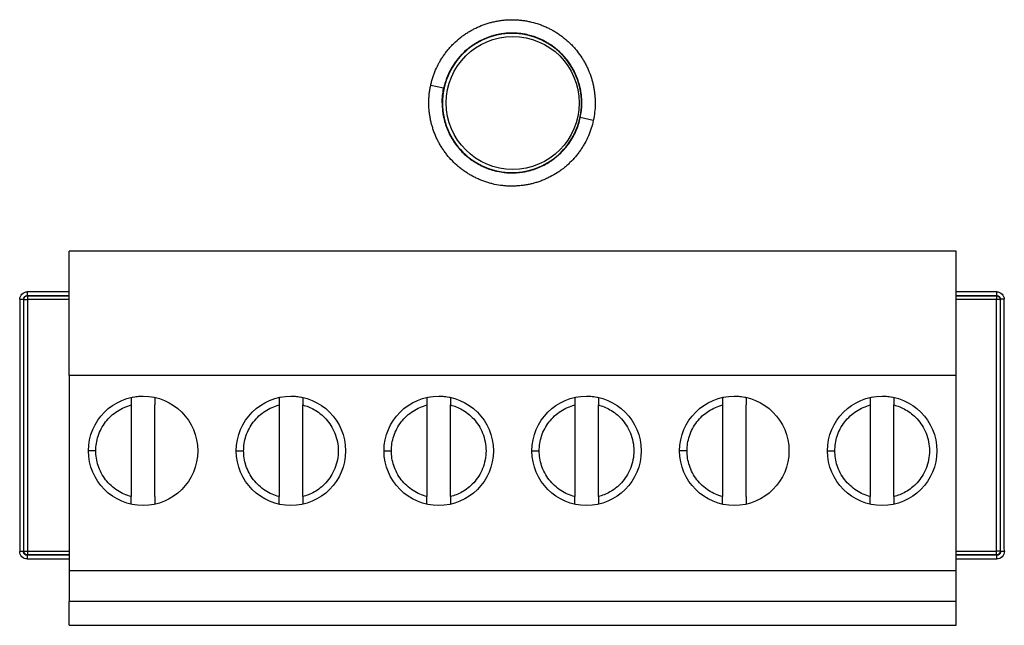
# Model space of a CAD drawing. Units: inches. Extents: x 0 to 25.5, y 0 to 16.5.
# Drawn here: x 5.7 to 7, y 12 to 12.8 of the extents above; entities that cross this region are included whole.
import ezdxf

# ---------------------------------------------------------------- set-up
doc = ezdxf.new("R2010")
doc.units = ezdxf.units.IN
doc.header["$LTSCALE"] = 1.5
doc.header["$MEASUREMENT"] = 0
doc.linetypes.add('SLD-Solid', pattern=[0])

msp = doc.modelspace()

# ---------------------------------------------------------------- linework, layer by layer
at = {"color": 7, "linetype": 'SLD-Solid', "lineweight": 25}
for p, q in [((6.2568, 12.7391), (6.2395, 12.7428)), ((6.2553, 12.7196), (6.2548, 12.7196)), ((6.4408, 12.7196), (6.4403, 12.7196)), ((6.4561, 12.6964), (6.4388, 12.7001)), ((5.7581, 12.3569), (5.7581, 12.5222)), ((6.9392, 12.5222), (5.7581, 12.5222)), ((6.9392, 12.3569), (6.9392, 12.5222)), ((5.6976, 12.4578), (5.6973, 12.4581)), ((5.6976, 12.4578), (5.7026, 12.4578)), ((5.6976, 12.1229), (5.6976, 12.4578)), ((5.7023, 12.4682), (5.7023, 12.4631)), ((5.7023, 12.4631), (5.7026, 12.4628)), ((5.7026, 12.4628), (5.7026, 12.4578)), ((5.7026, 12.4578), (5.7026, 12.1229)), ((6.993, 12.4628), (6.9934, 12.4631)), ((6.993, 12.4628), (6.993, 12.4578)), ((6.993, 12.1229), (6.993, 12.4578)), ((6.998, 12.4578), (6.993, 12.4578)), ((6.9934, 12.4631), (6.9934, 12.4682)), ((6.9984, 12.4581), (6.998, 12.4578)), ((6.998, 12.4578), (6.998, 12.1229)), ((5.7581, 12.3569), (5.7581, 12.097)), ((6.9392, 12.3569), (5.7581, 12.3569)), ((6.9392, 12.097), (6.9392, 12.3569)), ((5.8408, 12.3276), (5.8442, 12.3282)), ((5.8689, 12.3282), (5.8723, 12.3276)), ((6.0376, 12.3276), (6.041, 12.3282)), ((6.0657, 12.3282), (6.0691, 12.3276)), ((6.2345, 12.3276), (6.2379, 12.3282)), ((6.2625, 12.3282), (6.266, 12.3276)), ((6.4313, 12.3276), (6.4347, 12.3282)), ((6.4594, 12.3282), (6.4628, 12.3276)), ((6.6282, 12.3276), (6.6316, 12.3282)), ((6.6562, 12.3282), (6.6597, 12.3276)), ((6.825, 12.3276), (6.8284, 12.3282)), ((6.8531, 12.3282), (6.8565, 12.3276)), ((5.8408, 12.3175), (5.8408, 12.1955)), ((5.8723, 12.1955), (5.8723, 12.3175)), ((6.0376, 12.3175), (6.0376, 12.1955)), ((6.0691, 12.1955), (6.0691, 12.3175)), ((6.2345, 12.3175), (6.2345, 12.1955)), ((6.266, 12.1955), (6.266, 12.3175)), ((6.4313, 12.3175), (6.4313, 12.1955)), ((6.4628, 12.1955), (6.4628, 12.3175)), ((6.6282, 12.3175), (6.6282, 12.1955)), ((6.6597, 12.1955), (6.6597, 12.3175)), ((6.825, 12.3175), (6.825, 12.1955)), ((6.8565, 12.1955), (6.8565, 12.3175)), ((5.8034, 12.3063), (5.8034, 12.3061)), ((5.9097, 12.3062), (5.9097, 12.3063)), ((6.0002, 12.3063), (6.0002, 12.3061)), ((6.1065, 12.3062), (6.1065, 12.3063)), ((6.1971, 12.3063), (6.1971, 12.3061)), ((6.3034, 12.3062), (6.3034, 12.3063)), ((6.3939, 12.3063), (6.3939, 12.3061)), ((6.5002, 12.3062), (6.5002, 12.3063)), ((6.5908, 12.3063), (6.5908, 12.3061)), ((6.6971, 12.3062), (6.6971, 12.3063)), ((6.7876, 12.3063), (6.7876, 12.3061)), ((6.8939, 12.3062), (6.8939, 12.3063)), ((5.7935, 12.2565), (5.7837, 12.2565)), ((6.5809, 12.2565), (6.5711, 12.2565)), ((5.8034, 12.2067), (5.8034, 12.2067)), ((5.9097, 12.2067), (5.9097, 12.2068)), ((6.0002, 12.2067), (6.0002, 12.2067)), ((6.1065, 12.2067), (6.1065, 12.2068)), ((6.1971, 12.2067), (6.1971, 12.2067)), ((6.3034, 12.2067), (6.3034, 12.2068)), ((6.3939, 12.2067), (6.3939, 12.2067)), ((6.5002, 12.2067), (6.5002, 12.2068)), ((6.5908, 12.2067), (6.5908, 12.2067)), ((6.6971, 12.2067), (6.6971, 12.2068)), ((6.7876, 12.2067), (6.7876, 12.2067)), ((6.8939, 12.2067), (6.8939, 12.2068)), ((5.6972, 12.1224), (5.6976, 12.1229)), ((5.6976, 12.1229), (5.7026, 12.1229)), ((5.7026, 12.1179), (5.7021, 12.1174)), ((5.7021, 12.1174), (5.7021, 12.1125)), ((5.7026, 12.1229), (5.7026, 12.1179)), ((6.993, 12.1179), (6.993, 12.1229)), ((6.998, 12.1229), (6.993, 12.1229)), ((6.9935, 12.1174), (6.993, 12.1179)), ((6.9935, 12.1125), (6.9935, 12.1174)), ((6.998, 12.1229), (6.9985, 12.1224)), ((5.7581, 12.097), (5.7581, 12.0557)), ((5.7581, 12.097), (5.7581, 12.097)), ((5.7581, 12.097), (6.9392, 12.097)), ((6.9392, 12.0557), (6.9392, 12.097)), ((6.9392, 12.097), (6.9392, 12.097)), ((6.9392, 12.0557), (5.7581, 12.0557)), ((5.7581, 12.0242), (5.7581, 12.0557)), ((6.9392, 12.0242), (6.9392, 12.0557)), ((5.7581, 12.0242), (6.9392, 12.0242))]:
    msp.add_line(p, q, dxfattribs=at)
at = {"color": 8, "linetype": 'SLD-Solid', "lineweight": 25}
for p, q in [((5.7581, 12.4682), (5.7023, 12.4682)), ((5.7023, 12.4631), (5.7581, 12.4631)), ((5.7026, 12.4628), (5.7581, 12.4628)), ((5.7581, 12.4578), (5.7026, 12.4578)), ((6.9934, 12.4682), (6.9392, 12.4682)), ((6.9392, 12.4631), (6.9934, 12.4631)), ((6.9392, 12.4628), (6.993, 12.4628)), ((6.993, 12.4578), (6.9392, 12.4578)), ((5.7581, 12.1174), (5.7021, 12.1174)), ((5.7026, 12.1229), (5.7581, 12.1229)), ((5.7581, 12.1179), (5.7026, 12.1179)), ((6.9392, 12.1229), (6.993, 12.1229)), ((6.993, 12.1179), (6.9392, 12.1179)), ((6.9935, 12.1174), (6.9392, 12.1174)), ((5.7021, 12.1125), (5.7581, 12.1125)), ((6.9392, 12.1125), (6.9935, 12.1125))]:
    msp.add_line(p, q, dxfattribs=at)
at = {"color": 7, "linetype": 'SLD-Solid', "lineweight": 25}
for centre, radius in [((6.3488, 12.7196), 0.0885), ((5.8565, 12.2565), 0.0728), ((6.0534, 12.2565), 0.0728), ((6.2502, 12.2565), 0.0728), ((6.4471, 12.2565), 0.0728), ((6.6439, 12.2565), 0.0728), ((6.8408, 12.2565), 0.0728)]:
    msp.add_circle(centre, radius, dxfattribs=at)
for centre, start, end in [((5.6933, 12.0327), 87.542, 90.7293), ((7.0023, 12.0327), 89.2696, 92.4582)]:
    msp.add_arc(centre, 0.0898, start, end, dxfattribs=at)
for points, knots in [([(6.2395, 12.7428), (6.2399, 12.7446), (6.2403, 12.7464), (6.2412, 12.7499), (6.2418, 12.7517), (6.2429, 12.7551), (6.2435, 12.7569), (6.2447, 12.7603), (6.2454, 12.7619), (6.2476, 12.7669), (6.2492, 12.7702), (6.2518, 12.7749), (6.2527, 12.7765), (6.2546, 12.7795), (6.2556, 12.7811), (6.2577, 12.784), (6.2587, 12.7855), (6.261, 12.7884), (6.2621, 12.7898), (6.2644, 12.7926), (6.2657, 12.794), (6.2681, 12.7966), (6.2694, 12.7979), (6.2733, 12.8017), (6.276, 12.8041), (6.2802, 12.8074), (6.2817, 12.8085), (6.2839, 12.8101), (6.2846, 12.8106), (6.2861, 12.8117), (6.2869, 12.8122), (6.2892, 12.8137), (6.2908, 12.8146), (6.2939, 12.8164), (6.2955, 12.8173), (6.3003, 12.8198), (6.3036, 12.8213), (6.3103, 12.8239), (6.3137, 12.8251), (6.3181, 12.8264), (6.319, 12.8266), (6.3207, 12.8271), (6.3216, 12.8273), (6.3243, 12.8279), (6.3261, 12.8283), (6.3296, 12.8289), (6.3314, 12.8292), (6.335, 12.8297), (6.3368, 12.8299), (6.3404, 12.8302), (6.3422, 12.8303), (6.3458, 12.8304), (6.3476, 12.8304), (6.3512, 12.8304), (6.3531, 12.8303), (6.3558, 12.8301), (6.3567, 12.8301), (6.3585, 12.8299), (6.3594, 12.8298), (6.3621, 12.8295), (6.3639, 12.8293), (6.3675, 12.8287), (6.3693, 12.8283), (6.3746, 12.8272), (6.3781, 12.8263), (6.3832, 12.8246), (6.3849, 12.824), (6.3883, 12.8228), (6.39, 12.8221), (6.3934, 12.8206), (6.395, 12.8199), (6.3983, 12.8183), (6.3999, 12.8174), (6.4031, 12.8157), (6.4046, 12.8148), (6.4077, 12.8129), (6.4092, 12.8119), (6.4122, 12.8098), (6.4136, 12.8088), (6.4165, 12.8066), (6.4179, 12.8054), (6.4207, 12.8031), (6.4221, 12.8019), (6.4241, 12.8), (6.4247, 12.7994), (6.426, 12.7981), (6.4267, 12.7975), (6.4286, 12.7955), (6.4298, 12.7942), (6.4322, 12.7914), (6.4334, 12.7901), (6.4367, 12.7858), (6.4388, 12.7829), (6.4418, 12.7783), (6.4427, 12.7768), (6.4445, 12.7737), (6.4454, 12.7721), (6.4467, 12.7696), (6.4471, 12.7688), (6.4479, 12.7672), (6.4483, 12.7663), (6.4494, 12.7638), (6.4501, 12.7622), (6.4521, 12.7571), (6.4533, 12.7537), (6.4548, 12.7485), (6.4552, 12.7468), (6.4561, 12.7432), (6.4564, 12.7415), (6.4571, 12.7379), (6.4574, 12.7361), (6.4577, 12.7334), (6.4578, 12.7325), (6.458, 12.7307), (6.4581, 12.7298), (6.4583, 12.727), (6.4585, 12.7252), (6.4586, 12.7216), (6.4586, 12.7198), (6.4585, 12.7144), (6.4583, 12.7108), (6.4575, 12.7036), (6.4569, 12.7), (6.4561, 12.6964)], [-0.017588707, -0.017588707, -0.017588707, -0.017588707, -0.01745128, -0.01745128, -0.017313853, -0.017313853, -0.017176426, -0.017176426, -0.017038999, -0.017038999, -0.016764145, -0.016764145, -0.016626718, -0.016626718, -0.016489291, -0.016489291, -0.016351864, -0.016351864, -0.016214438, -0.016214438, -0.016077011, -0.016077011, -0.015939584, -0.015939584, -0.01566473, -0.01566473, -0.015527303, -0.015527303, -0.01545859, -0.01545859, -0.015389876, -0.015389876, -0.015252449, -0.015252449, -0.015115022, -0.015115022, -0.014840169, -0.014840169, -0.014565315, -0.014565315, -0.014496601, -0.014496601, -0.014427888, -0.014427888, -0.014290461, -0.014290461, -0.014153034, -0.014153034, -0.014015607, -0.014015607, -0.01387818, -0.01387818, -0.013740753, -0.013740753, -0.013603327, -0.013603327, -0.013534613, -0.013534613, -0.0134659, -0.0134659, -0.013328473, -0.013328473, -0.013191046, -0.013191046, -0.012916192, -0.012916192, -0.012778765, -0.012778765, -0.012641338, -0.012641338, -0.012503911, -0.012503911, -0.012366485, -0.012366485, -0.012229058, -0.012229058, -0.012091631, -0.012091631, -0.011954204, -0.011954204, -0.011816777, -0.011816777, -0.01167935, -0.01167935, -0.011610637, -0.011610637, -0.011541923, -0.011541923, -0.011404496, -0.011404496, -0.011267069, -0.011267069, -0.010992216, -0.010992216, -0.010854789, -0.010854789, -0.010717362, -0.010717362, -0.010648648, -0.010648648, -0.010579935, -0.010579935, -0.010442508, -0.010442508, -0.010167654, -0.010167654, -0.010030227, -0.010030227, -0.0098928, -0.0098928, -0.009755374, -0.009755374, -0.00968666, -0.00968666, -0.009617947, -0.009617947, -0.00948052, -0.00948052, -0.009343093, -0.009343093, -0.009068239, -0.009068239, -0.008793385, -0.008793385, -0.008793385, -0.008793385]), ([(6.4403, 12.7196), (6.4403, 12.7317), (6.4379, 12.7438), (6.4286, 12.7662), (6.4218, 12.7764), (6.4047, 12.7936), (6.3944, 12.8004), (6.372, 12.8097), (6.3599, 12.8121), (6.3357, 12.8121), (6.3236, 12.8097), (6.3012, 12.8004), (6.291, 12.7936), (6.2738, 12.7764), (6.267, 12.7662), (6.2577, 12.7438), (6.2553, 12.7317), (6.2553, 12.7196)], [0, 0, 0, 0, 0.125, 0.125, 0.25, 0.25, 0.375, 0.375, 0.5, 0.5, 0.625, 0.625, 0.75, 0.75, 0.875, 0.875, 1, 1, 1, 1]), ([(6.4408, 12.7196), (6.4408, 12.7207), (6.4408, 12.7217), (6.4407, 12.7243), (6.4407, 12.7258), (6.4405, 12.7281), (6.4404, 12.7289), (6.4402, 12.7304), (6.4401, 12.7311), (6.4398, 12.7334), (6.4396, 12.7349), (6.439, 12.7379), (6.4387, 12.7394), (6.438, 12.7424), (6.4376, 12.7438), (6.4364, 12.7482), (6.4354, 12.7511), (6.4337, 12.7553), (6.4331, 12.7567), (6.4322, 12.7588), (6.4319, 12.7595), (6.4312, 12.7609), (6.4308, 12.7616), (6.4298, 12.7636), (6.4291, 12.7649), (6.4275, 12.7676), (6.4267, 12.7689), (6.4243, 12.7727), (6.4225, 12.7752), (6.4197, 12.7787), (6.4187, 12.7799), (6.4167, 12.7822), (6.4156, 12.7833), (6.414, 12.7849), (6.4135, 12.7855), (6.4124, 12.7866), (6.4119, 12.7871), (6.4102, 12.7887), (6.409, 12.7897), (6.4067, 12.7916), (6.4055, 12.7926), (6.4031, 12.7944), (6.4019, 12.7953), (6.3994, 12.797), (6.3981, 12.7979), (6.3955, 12.7995), (6.3942, 12.8002), (6.3916, 12.8017), (6.3902, 12.8024), (6.3875, 12.8038), (6.3861, 12.8044), (6.3833, 12.8056), (6.3818, 12.8062), (6.379, 12.8073), (6.3776, 12.8078), (6.3732, 12.8091), (6.3703, 12.8099), (6.3659, 12.8109), (6.3644, 12.8112), (6.3614, 12.8116), (6.3598, 12.8119), (6.3576, 12.8121), (6.3568, 12.8122), (6.3553, 12.8123), (6.3545, 12.8124), (6.3522, 12.8125), (6.3507, 12.8126), (6.3476, 12.8126), (6.3461, 12.8126), (6.3431, 12.8125), (6.3416, 12.8124), (6.3386, 12.8122), (6.3371, 12.812), (6.3341, 12.8116), (6.3326, 12.8114), (6.3296, 12.8108), (6.3281, 12.8105), (6.3258, 12.81), (6.3251, 12.8098), (6.3236, 12.8094), (6.3229, 12.8092), (6.3192, 12.8082), (6.3163, 12.8072), (6.3107, 12.8049), (6.3079, 12.8037), (6.3039, 12.8016), (6.3025, 12.8009), (6.2999, 12.7993), (6.2986, 12.7986), (6.2967, 12.7973), (6.296, 12.7969), (6.2947, 12.796), (6.2941, 12.7956), (6.2923, 12.7942), (6.291, 12.7933), (6.2875, 12.7905), (6.2852, 12.7885), (6.2819, 12.7853), (6.2809, 12.7842), (6.2788, 12.782), (6.2778, 12.7809), (6.2758, 12.7785), (6.2749, 12.7774), (6.273, 12.7749), (6.2721, 12.7737), (6.2704, 12.7712), (6.2695, 12.7699), (6.2679, 12.7673), (6.2672, 12.766), (6.265, 12.762), (6.2636, 12.7593), (6.2618, 12.7551), (6.2612, 12.7537), (6.2602, 12.7509), (6.2597, 12.7494), (6.2587, 12.7465), (6.2583, 12.745), (6.2575, 12.742), (6.2572, 12.7406), (6.2568, 12.7391)], [-0.016997406, -0.016997406, -0.016997406, -0.016997406, -0.016901572, -0.016901572, -0.016764145, -0.016764145, -0.016695432, -0.016695432, -0.016626718, -0.016626718, -0.016489292, -0.016489292, -0.016351865, -0.016351865, -0.016214438, -0.016214438, -0.015939584, -0.015939584, -0.015802157, -0.015802157, -0.015733444, -0.015733444, -0.01566473, -0.01566473, -0.015527303, -0.015527303, -0.015389876, -0.015389876, -0.015115023, -0.015115023, -0.014977596, -0.014977596, -0.014840169, -0.014840169, -0.014771455, -0.014771455, -0.014702742, -0.014702742, -0.014565315, -0.014565315, -0.014427888, -0.014427888, -0.014290461, -0.014290461, -0.014153034, -0.014153034, -0.014015607, -0.014015607, -0.013878181, -0.013878181, -0.013740754, -0.013740754, -0.013603327, -0.013603327, -0.0134659, -0.0134659, -0.013191046, -0.013191046, -0.013053619, -0.013053619, -0.012916192, -0.012916192, -0.012847479, -0.012847479, -0.012778765, -0.012778765, -0.012641339, -0.012641339, -0.012503912, -0.012503912, -0.012366485, -0.012366485, -0.012229058, -0.012229058, -0.012091631, -0.012091631, -0.011954204, -0.011954204, -0.011885491, -0.011885491, -0.011816777, -0.011816777, -0.011541923, -0.011541923, -0.01126707, -0.01126707, -0.011129643, -0.011129643, -0.010992216, -0.010992216, -0.010923502, -0.010923502, -0.010854789, -0.010854789, -0.010717362, -0.010717362, -0.010442508, -0.010442508, -0.010305081, -0.010305081, -0.010167654, -0.010167654, -0.010030228, -0.010030228, -0.009892801, -0.009892801, -0.009755374, -0.009755374, -0.009617947, -0.009617947, -0.009343093, -0.009343093, -0.009205666, -0.009205666, -0.009068239, -0.009068239, -0.008930812, -0.008930812, -0.008793385, -0.008793385, -0.008793385, -0.008793385]), ([(6.4561, 12.6964), (6.4554, 12.6929), (6.4544, 12.6893), (6.4522, 12.6825), (6.451, 12.6791), (6.4481, 12.6724), (6.4465, 12.6692), (6.4443, 12.6652), (6.4439, 12.6644), (6.4429, 12.6629), (6.4425, 12.6621), (6.441, 12.6597), (6.44, 12.6582), (6.438, 12.6552), (6.4369, 12.6538), (6.4347, 12.6509), (6.4336, 12.6495), (6.4301, 12.6453), (6.4276, 12.6427), (6.4237, 12.6389), (6.4224, 12.6377), (6.4203, 12.6359), (6.4197, 12.6353), (6.4183, 12.6341), (6.4175, 12.6335), (6.4154, 12.6318), (6.414, 12.6307), (6.411, 12.6286), (6.4095, 12.6276), (6.405, 12.6246), (6.4018, 12.6228), (6.397, 12.6204), (6.3954, 12.6196), (6.3921, 12.6181), (6.3904, 12.6173), (6.3879, 12.6163), (6.387, 12.616), (6.3853, 12.6154), (6.3845, 12.6151), (6.3819, 12.6142), (6.3801, 12.6136), (6.3767, 12.6126), (6.3749, 12.6122), (6.3714, 12.6114), (6.3696, 12.611), (6.3661, 12.6103), (6.3643, 12.61), (6.3607, 12.6096), (6.3589, 12.6094), (6.3553, 12.6091), (6.3535, 12.609), (6.3499, 12.6088), (6.348, 12.6088), (6.3444, 12.6089), (6.3426, 12.6089), (6.339, 12.6092), (6.3372, 12.6093), (6.3318, 12.6099), (6.3282, 12.6105), (6.3229, 12.6116), (6.3212, 12.6121), (6.3176, 12.613), (6.3159, 12.6135), (6.3133, 12.6143), (6.3124, 12.6146), (6.3107, 12.6152), (6.3098, 12.6155), (6.3073, 12.6165), (6.3056, 12.6172), (6.3023, 12.6186), (6.3006, 12.6194), (6.2974, 12.621), (6.2958, 12.6218), (6.2926, 12.6235), (6.2911, 12.6244), (6.288, 12.6263), (6.2865, 12.6273), (6.2835, 12.6294), (6.282, 12.6305), (6.2799, 12.6321), (6.2791, 12.6327), (6.2777, 12.6338), (6.277, 12.6344), (6.2735, 12.6373), (6.2709, 12.6398), (6.2659, 12.645), (6.2635, 12.6477), (6.2601, 12.6519), (6.259, 12.6534), (6.2569, 12.6563), (6.2558, 12.6578), (6.2544, 12.6601), (6.2539, 12.6609), (6.2529, 12.6625), (6.2524, 12.6633), (6.2511, 12.6656), (6.2502, 12.6672), (6.2477, 12.672), (6.2462, 12.6753), (6.2442, 12.6803), (6.2436, 12.682), (6.2424, 12.6855), (6.2419, 12.6872), (6.2409, 12.6907), (6.2404, 12.6924), (6.2396, 12.696), (6.2392, 12.6978), (6.2385, 12.7014), (6.2383, 12.7031), (6.2378, 12.7067), (6.2376, 12.7085), (6.2371, 12.7139), (6.237, 12.7175), (6.2371, 12.723), (6.2371, 12.7248), (6.2373, 12.7275), (6.2374, 12.7284), (6.2375, 12.7302), (6.2376, 12.7311), (6.2379, 12.7339), (6.2382, 12.7357), (6.2388, 12.7393), (6.2391, 12.741), (6.2395, 12.7428)], [-0.008793385, -0.008793385, -0.008793385, -0.008793385, -0.008518531, -0.008518531, -0.008243678, -0.008243678, -0.007968824, -0.007968824, -0.00790011, -0.00790011, -0.007831397, -0.007831397, -0.00769397, -0.00769397, -0.007556543, -0.007556543, -0.007419116, -0.007419116, -0.007144262, -0.007144262, -0.007006836, -0.007006836, -0.006938122, -0.006938122, -0.006869409, -0.006869409, -0.006731982, -0.006731982, -0.006594555, -0.006594555, -0.006319701, -0.006319701, -0.006182274, -0.006182274, -0.006044847, -0.006044847, -0.005976134, -0.005976134, -0.00590742, -0.00590742, -0.005769994, -0.005769994, -0.005632567, -0.005632567, -0.00549514, -0.00549514, -0.005357713, -0.005357713, -0.005220286, -0.005220286, -0.005082859, -0.005082859, -0.004945432, -0.004945432, -0.004808005, -0.004808005, -0.004670578, -0.004670578, -0.004395725, -0.004395725, -0.004258298, -0.004258298, -0.004120871, -0.004120871, -0.004052157, -0.004052157, -0.003983444, -0.003983444, -0.003846017, -0.003846017, -0.00370859, -0.00370859, -0.003571163, -0.003571163, -0.003433736, -0.003433736, -0.003296309, -0.003296309, -0.003158883, -0.003158883, -0.003090169, -0.003090169, -0.003021456, -0.003021456, -0.002746602, -0.002746602, -0.002471748, -0.002471748, -0.002334321, -0.002334321, -0.002196894, -0.002196894, -0.002128181, -0.002128181, -0.002059467, -0.002059467, -0.001922041, -0.001922041, -0.001647187, -0.001647187, -0.00150976, -0.00150976, -0.001372333, -0.001372333, -0.001234906, -0.001234906, -0.001097479, -0.001097479, -0.000960052, -0.000960052, -0.000822625, -0.000822625, -0.000547772, -0.000547772, -0.000410345, -0.000410345, -0.000341631, -0.000341631, -0.000272918, -0.000272918, -0.000135491, -0.000135491, 0.000001936, 0.000001936, 0.000001936, 0.000001936]), ([(6.2548, 12.7196), (6.2548, 12.717), (6.2549, 12.7144), (6.2552, 12.7103), (6.2554, 12.7088), (6.2558, 12.7058), (6.256, 12.7042), (6.2566, 12.7012), (6.2569, 12.6998), (6.2576, 12.6968), (6.258, 12.6953), (6.2588, 12.6923), (6.2593, 12.6909), (6.2603, 12.688), (6.2608, 12.6866), (6.2625, 12.6824), (6.2637, 12.6796), (6.2658, 12.6756), (6.2666, 12.6742), (6.2677, 12.6723), (6.2681, 12.6716), (6.2689, 12.6703), (6.2693, 12.6696), (6.2706, 12.6677), (6.2714, 12.6664), (6.2732, 12.664), (6.2741, 12.6628), (6.277, 12.6592), (6.279, 12.6569), (6.2832, 12.6526), (6.2854, 12.6505), (6.2883, 12.648), (6.2889, 12.6476), (6.2901, 12.6466), (6.2907, 12.6461), (6.2926, 12.6447), (6.2938, 12.6438), (6.2963, 12.6421), (6.2976, 12.6413), (6.3002, 12.6397), (6.3015, 12.6389), (6.3041, 12.6374), (6.3055, 12.6367), (6.3082, 12.6354), (6.3096, 12.6348), (6.3124, 12.6336), (6.3138, 12.633), (6.3159, 12.6322), (6.3166, 12.6319), (6.3181, 12.6314), (6.3188, 12.6312), (6.321, 12.6305), (6.3225, 12.6301), (6.3254, 12.6293), (6.3269, 12.6289), (6.3313, 12.628), (6.3343, 12.6275), (6.3389, 12.627), (6.3404, 12.6268), (6.3434, 12.6266), (6.3449, 12.6266), (6.348, 12.6265), (6.3495, 12.6266), (6.3526, 12.6267), (6.3541, 12.6268), (6.3571, 12.627), (6.3587, 12.6272), (6.3617, 12.6276), (6.3632, 12.6278), (6.3661, 12.6284), (6.3676, 12.6287), (6.3706, 12.6294), (6.372, 12.6298), (6.375, 12.6306), (6.3764, 12.6311), (6.3786, 12.6318), (6.3793, 12.6321), (6.3808, 12.6326), (6.3815, 12.6329), (6.3836, 12.6337), (6.385, 12.6343), (6.3878, 12.6356), (6.3892, 12.6362), (6.3932, 12.6383), (6.3958, 12.6398), (6.3996, 12.6423), (6.4009, 12.6432), (6.4034, 12.6449), (6.4046, 12.6459), (6.4064, 12.6473), (6.407, 12.6478), (6.4082, 12.6488), (6.4087, 12.6493), (6.4105, 12.6508), (6.4116, 12.6518), (6.4148, 12.655), (6.4169, 12.6572), (6.4198, 12.6607), (6.4208, 12.6619), (6.4226, 12.6643), (6.4235, 12.6655), (6.4253, 12.668), (6.4261, 12.6693), (6.4273, 12.6713), (6.4277, 12.6719), (6.4285, 12.6732), (6.4289, 12.6739), (6.4307, 12.6772), (6.432, 12.68), (6.4344, 12.6855), (6.4355, 12.6884), (6.4374, 12.6942), (6.4381, 12.6971), (6.4388, 12.7001)], [-0.008205415, -0.008205415, -0.008205415, -0.008205415, -0.007968824, -0.007968824, -0.007831397, -0.007831397, -0.00769397, -0.00769397, -0.007556543, -0.007556543, -0.007419117, -0.007419117, -0.00728169, -0.00728169, -0.007144263, -0.007144263, -0.006869409, -0.006869409, -0.006731982, -0.006731982, -0.006663269, -0.006663269, -0.006594555, -0.006594555, -0.006457128, -0.006457128, -0.006319701, -0.006319701, -0.006044848, -0.006044848, -0.005769994, -0.005769994, -0.00570128, -0.00570128, -0.005632567, -0.005632567, -0.00549514, -0.00549514, -0.005357713, -0.005357713, -0.005220286, -0.005220286, -0.005082859, -0.005082859, -0.004945432, -0.004945432, -0.004808006, -0.004808006, -0.004739292, -0.004739292, -0.004670579, -0.004670579, -0.004533152, -0.004533152, -0.004395725, -0.004395725, -0.004120871, -0.004120871, -0.003983444, -0.003983444, -0.003846017, -0.003846017, -0.00370859, -0.00370859, -0.003571164, -0.003571164, -0.003433737, -0.003433737, -0.00329631, -0.00329631, -0.003158883, -0.003158883, -0.003021456, -0.003021456, -0.002884029, -0.002884029, -0.002815316, -0.002815316, -0.002746602, -0.002746602, -0.002609175, -0.002609175, -0.002471748, -0.002471748, -0.002196895, -0.002196895, -0.002059468, -0.002059468, -0.001922041, -0.001922041, -0.001853327, -0.001853327, -0.001784614, -0.001784614, -0.001647187, -0.001647187, -0.001372333, -0.001372333, -0.001234906, -0.001234906, -0.001097479, -0.001097479, -0.000960053, -0.000960053, -0.000891339, -0.000891339, -0.000822626, -0.000822626, -0.000547772, -0.000547772, -0.000272918, -0.000272918, 0.000001936, 0.000001936, 0.000001936, 0.000001936]), ([(6.2553, 12.7196), (6.2553, 12.7075), (6.2577, 12.6954), (6.267, 12.673), (6.2738, 12.6628), (6.291, 12.6456), (6.3012, 12.6388), (6.3236, 12.6295), (6.3357, 12.6271), (6.3599, 12.6271), (6.372, 12.6295), (6.3944, 12.6388), (6.4047, 12.6456), (6.4218, 12.6628), (6.4286, 12.673), (6.4379, 12.6954), (6.4403, 12.7075), (6.4403, 12.7196)], [0, 0, 0, 0, 0.125, 0.125, 0.25, 0.25, 0.375, 0.375, 0.5, 0.5, 0.625, 0.625, 0.75, 0.75, 0.875, 0.875, 1, 1, 1, 1]), ([(6.4388, 12.7001), (6.4394, 12.7031), (6.4399, 12.7061), (6.4406, 12.7122), (6.4408, 12.7152), (6.4408, 12.7187), (6.4408, 12.7191), (6.4408, 12.7196)], [-0.017588707, -0.017588707, -0.017588707, -0.017588707, -0.0173138529, -0.0173138529, -0.0170389991, -0.0170389991, -0.016997406, -0.016997406, -0.016997406, -0.016997406]), ([(5.6923, 12.4582), (5.6923, 12.4302), (5.6923, 12.3742), (5.6922, 12.2903), (5.6922, 12.2064), (5.6922, 12.1505), (5.6922, 12.1225)], [0, 0, 0, 0, 0.249997, 0.499996, 0.749997, 1, 1, 1, 1]), ([(5.6923, 12.4582), (5.6923, 12.4608), (5.6934, 12.4634), (5.697, 12.4671), (5.6997, 12.4682), (5.7023, 12.4682)], [0, 0, 0, 0, 0.5, 0.5, 1, 1, 1, 1]), ([(5.6923, 12.4582), (5.6934, 12.4582), (5.6948, 12.4582), (5.6967, 12.4582), (5.6972, 12.4581), (5.6973, 12.4581)], [0, 0, 0, 0, 0.5, 0.5, 1, 1, 1, 1]), ([(5.6973, 12.4581), (5.6973, 12.4302), (5.6973, 12.3742), (5.6972, 12.2903), (5.6972, 12.2064), (5.6972, 12.1504), (5.6972, 12.1224)], [0, 0, 0, 0, 0.250001, 0.5, 0.749999, 1, 1, 1, 1]), ([(5.6973, 12.4581), (5.6973, 12.4586), (5.6974, 12.4594), (5.6979, 12.4606), (5.6987, 12.4617), (5.6997, 12.4625), (5.7009, 12.463), (5.7018, 12.4631), (5.7023, 12.4631)], [0, 0, 0, 0, 0.1646768, 0.3300424, 0.4961779, 0.6631636, 0.8310784, 1, 1, 1, 1]), ([(5.6976, 12.4578), (5.6976, 12.4579), (5.6976, 12.458), (5.6977, 12.4583), (5.6978, 12.4589), (5.6981, 12.46), (5.6989, 12.4613), (5.7005, 12.4625), (5.7018, 12.4627), (5.7026, 12.4628)], [0, 0, 0, 0, 0.03142, 0.062841, 0.125663, 0.251156, 0.500935, 0.694631, 1, 1, 1, 1]), ([(6.993, 12.4628), (6.9934, 12.4627), (6.9942, 12.4627), (6.9952, 12.4623), (6.996, 12.4618), (6.9968, 12.461), (6.9975, 12.46), (6.9979, 12.4589), (6.9979, 12.4583), (6.998, 12.458), (6.998, 12.4579), (6.998, 12.4578)], [0, 0, 0, 0, 0.167459, 0.306729, 0.41774, 0.50044, 0.749533, 0.874682, 0.937332, 0.968666, 1, 1, 1, 1]), ([(6.9934, 12.4682), (6.996, 12.4682), (6.9986, 12.4671), (7.0023, 12.4634), (7.0033, 12.4608), (7.0033, 12.4582)], [0, 0, 0, 0, 0.5, 0.5, 1, 1, 1, 1]), ([(6.9934, 12.4631), (6.9938, 12.4631), (6.9947, 12.463), (6.9959, 12.4625), (6.997, 12.4617), (6.9977, 12.4606), (6.9983, 12.4594), (6.9983, 12.4586), (6.9984, 12.4581)], [0, 0, 0, 0, 0.168921, 0.336836, 0.503821, 0.669957, 0.835323, 1, 1, 1, 1]), ([(7.0033, 12.4582), (7.0022, 12.4582), (7.0008, 12.4582), (6.9989, 12.4582), (6.9984, 12.4581), (6.9984, 12.4581)], [0, 0, 0, 0, 0.5, 0.5, 1, 1, 1, 1]), ([(6.9985, 12.1224), (6.9985, 12.1504), (6.9984, 12.2064), (6.9984, 12.2903), (6.9984, 12.3742), (6.9984, 12.4302), (6.9984, 12.4581)], [0, 0, 0, 0, 0.250001, 0.5, 0.749999, 1, 1, 1, 1]), ([(7.0035, 12.1225), (7.0034, 12.1505), (7.0034, 12.2064), (7.0034, 12.2903), (7.0034, 12.3742), (7.0034, 12.4302), (7.0033, 12.4582)], [0, 0, 0, 0, 0.250003, 0.500004, 0.750003, 1, 1, 1, 1]), ([(5.8408, 12.3276), (5.8408, 12.3276), (5.8408, 12.3265), (5.8408, 12.3227), (5.8408, 12.3201), (5.8408, 12.3175)], [0, 0, 0, 0, 0.5, 0.5, 1, 1, 1, 1]), ([(5.847, 12.3286), (5.8475, 12.3287), (5.8507, 12.3293), (5.8539, 12.3293), (5.8565, 12.3293)], [0, 0, 0, 0, 0.171523, 1, 1, 1, 1]), ([(5.8723, 12.3276), (5.8723, 12.3276), (5.8723, 12.3265), (5.8723, 12.3227), (5.8723, 12.3201), (5.8723, 12.3175)], [0, 0, 0, 0, 0.5, 0.5, 1, 1, 1, 1]), ([(6.0376, 12.3276), (6.0376, 12.3276), (6.0376, 12.3265), (6.0376, 12.3227), (6.0376, 12.3201), (6.0376, 12.3175)], [0, 0, 0, 0, 0.5, 0.5, 1, 1, 1, 1]), ([(6.0534, 12.3293), (6.056, 12.3293), (6.0592, 12.3293), (6.0624, 12.3287), (6.0629, 12.3286)], [0, 0, 0, 0, 0.828478, 1, 1, 1, 1]), ([(6.0691, 12.3276), (6.0691, 12.3276), (6.0691, 12.3265), (6.0691, 12.3227), (6.0691, 12.3201), (6.0691, 12.3175)], [0, 0, 0, 0, 0.5, 0.5, 1, 1, 1, 1]), ([(6.2345, 12.3276), (6.2345, 12.3276), (6.2345, 12.3265), (6.2345, 12.3227), (6.2345, 12.3201), (6.2345, 12.3175)], [0, 0, 0, 0, 0.5, 0.5, 1, 1, 1, 1]), ([(6.2502, 12.3293), (6.2529, 12.3293), (6.2561, 12.3293), (6.2592, 12.3287), (6.2598, 12.3286)], [0, 0, 0, 0, 0.828478, 1, 1, 1, 1]), ([(6.266, 12.3276), (6.266, 12.3276), (6.266, 12.3265), (6.266, 12.3227), (6.266, 12.3201), (6.266, 12.3175)], [0, 0, 0, 0, 0.5, 0.5, 1, 1, 1, 1]), ([(6.4313, 12.3276), (6.4313, 12.3276), (6.4313, 12.3265), (6.4313, 12.3227), (6.4313, 12.3201), (6.4313, 12.3175)], [0, 0, 0, 0, 0.5, 0.5, 1, 1, 1, 1]), ([(6.4471, 12.3293), (6.4497, 12.3293), (6.4529, 12.3293), (6.4561, 12.3287), (6.4566, 12.3286)], [0, 0, 0, 0, 0.828478, 1, 1, 1, 1]), ([(6.4628, 12.3276), (6.4628, 12.3276), (6.4628, 12.3265), (6.4628, 12.3227), (6.4628, 12.3201), (6.4628, 12.3175)], [0, 0, 0, 0, 0.5, 0.5, 1, 1, 1, 1]), ([(6.6282, 12.3276), (6.6282, 12.3276), (6.6282, 12.3265), (6.6282, 12.3227), (6.6282, 12.3201), (6.6282, 12.3175)], [0, 0, 0, 0, 0.5, 0.5, 1, 1, 1, 1]), ([(6.6439, 12.3293), (6.6466, 12.3293), (6.6498, 12.3293), (6.6529, 12.3287), (6.6535, 12.3286)], [0, 0, 0, 0, 0.828478, 1, 1, 1, 1]), ([(6.6597, 12.3276), (6.6597, 12.3276), (6.6597, 12.3265), (6.6597, 12.3227), (6.6597, 12.3201), (6.6597, 12.3175)], [0, 0, 0, 0, 0.5, 0.5, 1, 1, 1, 1]), ([(6.825, 12.3276), (6.825, 12.3276), (6.825, 12.3265), (6.825, 12.3227), (6.825, 12.3201), (6.825, 12.3175)], [0, 0, 0, 0, 0.5, 0.5, 1, 1, 1, 1]), ([(6.8408, 12.3293), (6.8434, 12.3293), (6.8466, 12.3293), (6.8498, 12.3287), (6.8503, 12.3286)], [0, 0, 0, 0, 0.828481, 1, 1, 1, 1]), ([(6.8565, 12.3276), (6.8565, 12.3276), (6.8565, 12.3265), (6.8565, 12.3227), (6.8565, 12.3201), (6.8565, 12.3175)], [0, 0, 0, 0, 0.5, 0.5, 1, 1, 1, 1]), ([(5.7935, 12.2565), (5.7935, 12.2629), (5.7945, 12.2696), (5.7989, 12.2828), (5.8023, 12.2893), (5.811, 12.3006), (5.8164, 12.3056), (5.8282, 12.3132), (5.8345, 12.3159), (5.8408, 12.3175)], [0, 0, 0, 0, 0.25, 0.25, 0.5, 0.5, 0.75, 0.75, 1, 1, 1, 1]), ([(5.9904, 12.2565), (5.9904, 12.2629), (5.9914, 12.2696), (5.9957, 12.2828), (5.9991, 12.2893), (6.0079, 12.3006), (6.0133, 12.3056), (6.025, 12.3132), (6.0314, 12.3159), (6.0376, 12.3175)], [0, 0, 0, 0, 0.25, 0.25, 0.5, 0.5, 0.75, 0.75, 1, 1, 1, 1]), ([(6.0691, 12.3175), (6.0741, 12.3162), (6.0793, 12.3142), (6.0899, 12.3082), (6.0952, 12.3041), (6.1047, 12.2937), (6.1089, 12.2873), (6.1148, 12.2727), (6.1164, 12.2646), (6.1164, 12.2484), (6.1148, 12.2402), (6.1089, 12.2257), (6.1047, 12.2193), (6.0952, 12.2088), (6.0899, 12.2048), (6.0793, 12.1988), (6.0741, 12.1968), (6.0691, 12.1955)], [0, 0, 0, 0, 0.125, 0.125, 0.25, 0.25, 0.375, 0.375, 0.5, 0.5, 0.625, 0.625, 0.75, 0.75, 0.875, 0.875, 1, 1, 1, 1]), ([(6.1872, 12.2565), (6.1872, 12.2629), (6.1882, 12.2696), (6.1926, 12.2828), (6.196, 12.2893), (6.2047, 12.3006), (6.2101, 12.3056), (6.2219, 12.3132), (6.2282, 12.3159), (6.2345, 12.3175)], [0, 0, 0, 0, 0.25, 0.25, 0.5, 0.5, 0.75, 0.75, 1, 1, 1, 1]), ([(6.266, 12.3175), (6.2709, 12.3162), (6.2762, 12.3142), (6.2867, 12.3082), (6.292, 12.3041), (6.3016, 12.2937), (6.3058, 12.2873), (6.3116, 12.2727), (6.3132, 12.2646), (6.3132, 12.2484), (6.3116, 12.2402), (6.3058, 12.2257), (6.3016, 12.2193), (6.292, 12.2088), (6.2867, 12.2048), (6.2762, 12.1988), (6.2709, 12.1968), (6.266, 12.1955)], [0, 0, 0, 0, 0.125, 0.125, 0.25, 0.25, 0.375, 0.375, 0.5, 0.5, 0.625, 0.625, 0.75, 0.75, 0.875, 0.875, 1, 1, 1, 1]), ([(6.3841, 12.2565), (6.3841, 12.2629), (6.3851, 12.2696), (6.3894, 12.2828), (6.3928, 12.2893), (6.4016, 12.3006), (6.407, 12.3056), (6.4187, 12.3132), (6.4251, 12.3159), (6.4313, 12.3175)], [0, 0, 0, 0, 0.25, 0.25, 0.5, 0.5, 0.75, 0.75, 1, 1, 1, 1]), ([(6.4628, 12.3175), (6.4678, 12.3162), (6.473, 12.3142), (6.4836, 12.3082), (6.4889, 12.3041), (6.4984, 12.2937), (6.5026, 12.2873), (6.5085, 12.2727), (6.5101, 12.2646), (6.5101, 12.2484), (6.5085, 12.2402), (6.5026, 12.2257), (6.4984, 12.2193), (6.4889, 12.2088), (6.4836, 12.2048), (6.473, 12.1988), (6.4678, 12.1968), (6.4628, 12.1955)], [0, 0, 0, 0, 0.125, 0.125, 0.25, 0.25, 0.375, 0.375, 0.5, 0.5, 0.625, 0.625, 0.75, 0.75, 0.875, 0.875, 1, 1, 1, 1]), ([(6.5809, 12.2565), (6.5809, 12.2629), (6.5819, 12.2696), (6.5863, 12.2828), (6.5897, 12.2893), (6.5984, 12.3006), (6.6038, 12.3056), (6.6156, 12.3132), (6.6219, 12.3159), (6.6282, 12.3175)], [0, 0, 0, 0, 0.25, 0.25, 0.5, 0.5, 0.75, 0.75, 1, 1, 1, 1]), ([(6.7778, 12.2565), (6.7778, 12.2629), (6.7788, 12.2696), (6.7831, 12.2828), (6.7865, 12.2893), (6.7953, 12.3006), (6.8007, 12.3056), (6.8124, 12.3132), (6.8188, 12.3159), (6.825, 12.3175)], [0, 0, 0, 0, 0.25, 0.25, 0.5, 0.5, 0.75, 0.75, 1, 1, 1, 1]), ([(6.8565, 12.3175), (6.8615, 12.3162), (6.8667, 12.3142), (6.8773, 12.3082), (6.8826, 12.3041), (6.8921, 12.2937), (6.8963, 12.2873), (6.9022, 12.2727), (6.9038, 12.2646), (6.9038, 12.2484), (6.9022, 12.2402), (6.8963, 12.2257), (6.8921, 12.2193), (6.8826, 12.2088), (6.8773, 12.2048), (6.8667, 12.1988), (6.8615, 12.1968), (6.8565, 12.1955)], [0, 0, 0, 0, 0.125, 0.125, 0.25, 0.25, 0.375, 0.375, 0.5, 0.5, 0.625, 0.625, 0.75, 0.75, 0.875, 0.875, 1, 1, 1, 1]), ([(5.8408, 12.1955), (5.8345, 12.1971), (5.8282, 12.1998), (5.8164, 12.2074), (5.811, 12.2124), (5.8023, 12.2237), (5.7989, 12.2302), (5.7945, 12.2434), (5.7935, 12.2501), (5.7935, 12.2565)], [0, 0, 0, 0, 0.25, 0.25, 0.5, 0.5, 0.75, 0.75, 1, 1, 1, 1]), ([(5.9806, 12.2565), (5.9806, 12.2565), (5.9815, 12.2565), (5.9854, 12.2565), (5.9881, 12.2565), (5.9904, 12.2565)], [0, 0, 0, 0, 0.5, 0.5, 1, 1, 1, 1]), ([(6.0376, 12.1955), (6.0314, 12.1971), (6.025, 12.1998), (6.0133, 12.2074), (6.0079, 12.2124), (5.9991, 12.2237), (5.9957, 12.2302), (5.9914, 12.2434), (5.9904, 12.2501), (5.9904, 12.2565)], [0, 0, 0, 0, 0.25, 0.25, 0.5, 0.5, 0.75, 0.75, 1, 1, 1, 1]), ([(6.1774, 12.2565), (6.1774, 12.2565), (6.1784, 12.2565), (6.1822, 12.2565), (6.1849, 12.2565), (6.1872, 12.2565)], [0, 0, 0, 0, 0.5, 0.5, 1, 1, 1, 1]), ([(6.2345, 12.1955), (6.2282, 12.1971), (6.2219, 12.1998), (6.2101, 12.2074), (6.2047, 12.2124), (6.196, 12.2237), (6.1926, 12.2302), (6.1882, 12.2434), (6.1872, 12.2501), (6.1872, 12.2565)], [0, 0, 0, 0, 0.25, 0.25, 0.5, 0.5, 0.75, 0.75, 1, 1, 1, 1]), ([(6.3743, 12.2565), (6.3743, 12.2565), (6.3752, 12.2565), (6.3791, 12.2565), (6.3818, 12.2565), (6.3841, 12.2565)], [0, 0, 0, 0, 0.5, 0.5, 1, 1, 1, 1]), ([(6.4313, 12.1955), (6.4251, 12.1971), (6.4187, 12.1998), (6.407, 12.2074), (6.4016, 12.2124), (6.3928, 12.2237), (6.3894, 12.2302), (6.3851, 12.2434), (6.3841, 12.2501), (6.3841, 12.2565)], [0, 0, 0, 0, 0.25, 0.25, 0.5, 0.5, 0.75, 0.75, 1, 1, 1, 1]), ([(6.6282, 12.1955), (6.6219, 12.1971), (6.6156, 12.1998), (6.6038, 12.2074), (6.5984, 12.2124), (6.5897, 12.2237), (6.5863, 12.2302), (6.5819, 12.2434), (6.5809, 12.2501), (6.5809, 12.2565)], [0, 0, 0, 0, 0.25, 0.25, 0.5, 0.5, 0.75, 0.75, 1, 1, 1, 1]), ([(6.768, 12.2565), (6.768, 12.2565), (6.7689, 12.2565), (6.7728, 12.2565), (6.7755, 12.2565), (6.7778, 12.2565)], [0, 0, 0, 0, 0.5, 0.5, 1, 1, 1, 1]), ([(6.825, 12.1955), (6.8188, 12.1971), (6.8124, 12.1998), (6.8007, 12.2074), (6.7953, 12.2124), (6.7865, 12.2237), (6.7831, 12.2302), (6.7788, 12.2434), (6.7778, 12.2501), (6.7778, 12.2565)], [0, 0, 0, 0, 0.25, 0.25, 0.5, 0.5, 0.75, 0.75, 1, 1, 1, 1]), ([(5.8408, 12.1854), (5.8408, 12.1854), (5.8408, 12.1865), (5.8408, 12.1903), (5.8408, 12.1929), (5.8408, 12.1955)], [0, 0, 0, 0, 0.5, 0.5, 1, 1, 1, 1]), ([(5.8723, 12.1955), (5.8723, 12.1929), (5.8723, 12.1903), (5.8723, 12.1865), (5.8723, 12.1854), (5.8723, 12.1854)], [0, 0, 0, 0, 0.5, 0.5, 1, 1, 1, 1]), ([(6.0376, 12.1854), (6.0376, 12.1854), (6.0376, 12.1865), (6.0376, 12.1903), (6.0376, 12.1929), (6.0376, 12.1955)], [0, 0, 0, 0, 0.5, 0.5, 1, 1, 1, 1]), ([(6.0691, 12.1955), (6.0691, 12.1929), (6.0691, 12.1903), (6.0691, 12.1865), (6.0691, 12.1854), (6.0691, 12.1854)], [0, 0, 0, 0, 0.5, 0.5, 1, 1, 1, 1]), ([(6.2345, 12.1854), (6.2345, 12.1854), (6.2345, 12.1865), (6.2345, 12.1903), (6.2345, 12.1929), (6.2345, 12.1955)], [0, 0, 0, 0, 0.5, 0.5, 1, 1, 1, 1]), ([(6.266, 12.1955), (6.266, 12.1929), (6.266, 12.1903), (6.266, 12.1865), (6.266, 12.1854), (6.266, 12.1854)], [0, 0, 0, 0, 0.5, 0.5, 1, 1, 1, 1]), ([(6.4313, 12.1854), (6.4313, 12.1854), (6.4313, 12.1865), (6.4313, 12.1903), (6.4313, 12.1929), (6.4313, 12.1955)], [0, 0, 0, 0, 0.5, 0.5, 1, 1, 1, 1]), ([(6.4628, 12.1955), (6.4628, 12.1929), (6.4628, 12.1903), (6.4628, 12.1865), (6.4628, 12.1854), (6.4628, 12.1854)], [0, 0, 0, 0, 0.5, 0.5, 1, 1, 1, 1]), ([(6.6282, 12.1854), (6.6282, 12.1854), (6.6282, 12.1865), (6.6282, 12.1903), (6.6282, 12.1929), (6.6282, 12.1955)], [0, 0, 0, 0, 0.5, 0.5, 1, 1, 1, 1]), ([(6.6597, 12.1955), (6.6597, 12.1929), (6.6597, 12.1903), (6.6597, 12.1865), (6.6597, 12.1854), (6.6597, 12.1854)], [0, 0, 0, 0, 0.5, 0.5, 1, 1, 1, 1]), ([(6.825, 12.1854), (6.825, 12.1854), (6.825, 12.1865), (6.825, 12.1903), (6.825, 12.1929), (6.825, 12.1955)], [0, 0, 0, 0, 0.5, 0.5, 1, 1, 1, 1]), ([(6.8565, 12.1955), (6.8565, 12.1929), (6.8565, 12.1903), (6.8565, 12.1865), (6.8565, 12.1854), (6.8565, 12.1854)], [0, 0, 0, 0, 0.5, 0.5, 1, 1, 1, 1]), ([(5.7021, 12.1125), (5.6995, 12.1125), (5.6969, 12.1136), (5.6932, 12.1173), (5.6922, 12.1199), (5.6922, 12.1225)], [0, 0, 0, 0, 0.5, 0.5, 1, 1, 1, 1]), ([(5.7021, 12.1174), (5.7017, 12.1175), (5.7009, 12.1175), (5.6997, 12.118), (5.6986, 12.1188), (5.6978, 12.1198), (5.6973, 12.1211), (5.6972, 12.122), (5.6972, 12.1224)], [0, 0, 0, 0, 0.1596489, 0.321921, 0.4869596, 0.6549007, 0.8258734, 1, 1, 1, 1]), ([(5.7026, 12.1179), (5.7022, 12.118), (5.7014, 12.118), (5.7004, 12.1184), (5.6996, 12.1189), (5.6988, 12.1197), (5.6981, 12.1207), (5.6978, 12.1218), (5.6977, 12.1224), (5.6976, 12.1227), (5.6976, 12.1228), (5.6976, 12.1229)], [0, 0, 0, 0, 0.167459, 0.30673, 0.41774, 0.50044, 0.749534, 0.874682, 0.937332, 0.968666, 1, 1, 1, 1]), ([(6.998, 12.1229), (6.998, 12.1228), (6.998, 12.1227), (6.9979, 12.1224), (6.9979, 12.1218), (6.9975, 12.1207), (6.9967, 12.1194), (6.9951, 12.1182), (6.9938, 12.118), (6.993, 12.1179)], [0, 0, 0, 0, 0.0314204, 0.0628409, 0.1256629, 0.2511558, 0.5009349, 0.6946313, 1, 1, 1, 1]), ([(7.0035, 12.1225), (7.0035, 12.1199), (7.0024, 12.1173), (6.9987, 12.1136), (6.9961, 12.1125), (6.9935, 12.1125)], [0, 0, 0, 0, 0.5, 0.5, 1, 1, 1, 1]), ([(6.9985, 12.1224), (6.9984, 12.122), (6.9984, 12.1211), (6.9978, 12.1198), (6.997, 12.1188), (6.9959, 12.118), (6.9947, 12.1175), (6.9939, 12.1175), (6.9935, 12.1174)], [0, 0, 0, 0, 0.174128, 0.345101, 0.513042, 0.678081, 0.840352, 1, 1, 1, 1])]:
    msp.add_open_spline(points, degree=3, knots=knots, dxfattribs=at)
msp.add_open_spline([(6.2548, 12.7196), (6.2548, 12.7261), (6.2555, 12.7327), (6.2568, 12.7391)], degree=3, dxfattribs=at)

doc.saveas('drawing.dxf')
